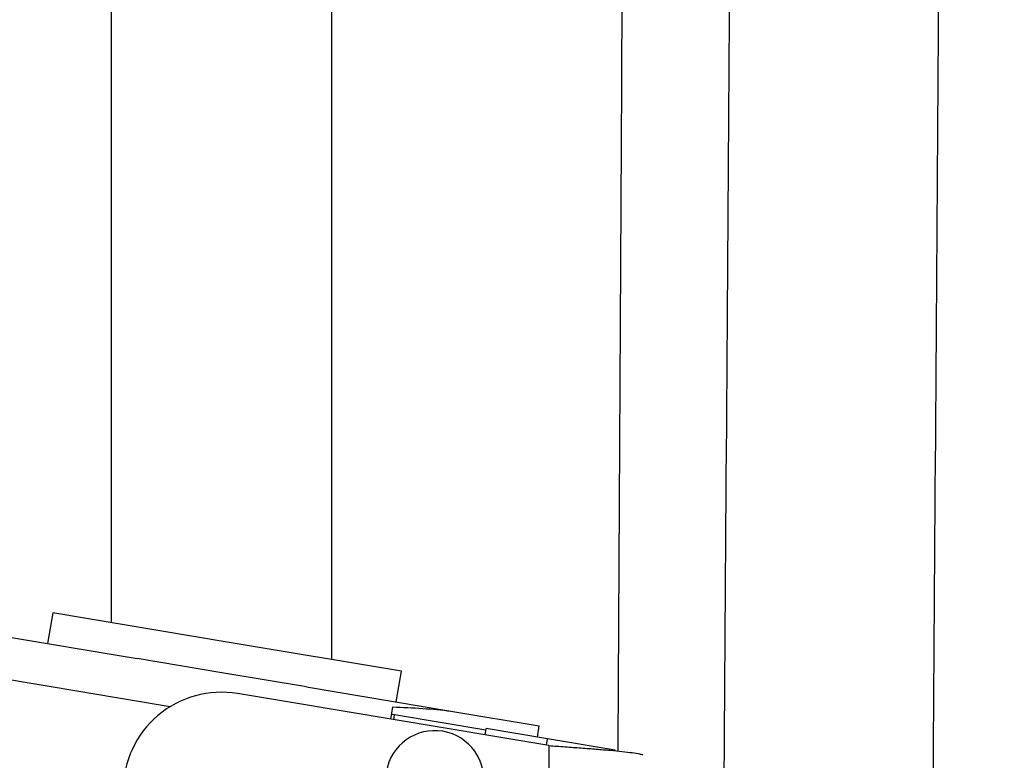
# Model space of a CAD drawing. Units: millimetres. Extents: x 0 to 42, y 0 to 29.8.
# Drawn here: x 17 to 17.6, y 10.4 to 10.8 of the extents above; entities that cross this region are included whole.
import ezdxf

# ---------------------------------------------------------------- set-up
doc = ezdxf.new("R2010")
doc.units = ezdxf.units.MM
doc.layers.add('LE_NORM', color=179, linetype='Continuous', lineweight=50)
doc.styles.add('SLDTEXTSTYLE0', font='TXT', dxfattribs={"width": 0.605})
doc.dimstyles.new('SLDDIMSTYLE1', dxfattribs={"dimtxt": 0.35, "dimasz": 0.3, "dimexe": 0, "dimexo": 0.0625, "dimgap": 0.0875, "dimtad": 0, "dimtih": 1, "dimtoh": 1, "dimdec": 0, "dimlfac": 25, "dimrnd": 1e-09, "dimzin": 12, "dimdsep": 46, "dimtxsty": 'SLDTEXTSTYLE0', "dimsah": 1, "dimcen": 0.09, "dimadec": 0, "dimazin": 3, "dimtfac": 1, "dimtdec": 1, "dimtofl": 0, "dimtmove": 0, "dimatfit": 3, "dimfxl": 0, "dimfrac": 2, "dimtolj": 1, "dimtzin": 12, "dimarcsym": 0})
doc.dimstyles.new('SLDDIMSTYLE2', dxfattribs={"dimtxt": 0.35, "dimasz": 0.3, "dimexe": 0, "dimexo": 0.0625, "dimgap": 0.0875, "dimtad": 1, "dimdec": 0, "dimlfac": 25, "dimrnd": 1e-09, "dimzin": 12, "dimdsep": 46, "dimtxsty": 'SLDTEXTSTYLE0', "dimsah": 1, "dimcen": 0.09, "dimadec": 0, "dimazin": 3, "dimtfac": 1, "dimtdec": 1, "dimtofl": 0, "dimtmove": 0, "dimatfit": 3, "dimfxl": 0, "dimfrac": 2, "dimtolj": 1, "dimtzin": 12, "dimarcsym": 0})

# ---------------------------------------------------------------- blocks, each defined once
blk = doc.blocks.new('_D_2')
at = {"layer": 'LE_NORM'}
for p, q in [((17.50022, 13.49138), (11.18279, 13.49138)), ((11.38279, 12.69138), (11.38279, 13.49138))]:
    blk.add_line(p, q, dxfattribs=at)
blk.add_solid([(11.38279, 13.49138), (11.28279, 13.19138), (11.48279, 13.19138)], dxfattribs=at)
at = {"layer": 'LE_NORM', "insert": (10.52508, 13.67033), "char_height": 0.35, "attachment_point": 1, "style": 'SLDTEXTSTYLE0'}
blk.add_mtext('137', dxfattribs=at)
blk = doc.blocks.new('_D_5')
at = {"layer": 'LE_NORM'}
for p, q in [((17.31724, 13.28538), (18.61565, 13.28538)), ((18.51565, 13.28538), (18.51565, 9.93738)), ((17.31724, 9.93738), (18.61565, 9.93738))]:
    blk.add_line(p, q, dxfattribs=at)
for points in [[(18.51565, 13.28538), (18.41565, 12.98538), (18.61565, 12.98538)], [(18.51565, 9.93738), (18.61565, 10.23738), (18.41565, 10.23738)]]:
    blk.add_solid(points, dxfattribs=at)
at = {"layer": 'LE_NORM', "insert": (18.06448, 11.39214), "char_height": 0.35, "attachment_point": 1, "rotation": 90, "style": 'SLDTEXTSTYLE0'}
blk.add_mtext('84', dxfattribs=at)

msp = doc.modelspace()

# ---------------------------------------------------------------- linework, layer by layer
at = {"color": 7, "linetype": 'Continuous', "lineweight": 25}
for p, q in [((17.21724, 10.42927), (17.21724, 12.79348)), ((17.08244, 12.77092), (17.08244, 10.45183)), ((16.906, 10.46209), (17.0984, 10.4299)), ((17.04676, 10.4578), (17.04362, 10.43906)), ((17.15328, 10.43998), (17.04676, 10.4578)), ((17.2598, 10.42215), (17.15328, 10.43998)), ((17.15014, 10.42124), (17.0984, 10.4299)), ((17.20189, 10.41258), (17.15014, 10.42124)), ((17.25666, 10.40341), (17.2598, 10.42215)), ((17.34984, 10.37671), (17.15974, 10.40852)), ((17.20189, 10.41258), (17.29008, 10.39782)), ((17.25326, 10.39287), (17.2545, 10.4003)), ((17.29008, 10.39782), (17.34404, 10.38879)), ((17.25567, 10.39547), (17.25375, 10.39579)), ((17.25518, 10.39255), (17.25567, 10.39547)), ((17.31142, 10.38614), (17.25567, 10.39547)), ((17.31093, 10.38322), (17.31159, 10.38716)), ((17.34907, 10.38089), (17.31159, 10.38716)), ((17.34289, 10.38193), (17.34404, 10.38879)), ((17.3905, 10.37396), (17.34907, 10.38089)), ((17.34984, 10.37671), (17.34984, 10.23671))]:
    msp.add_line(p, q, dxfattribs=at)
at = {"color": 8, "linetype": 'Continuous', "lineweight": 25}
for p, q in [((14.68285, 10.80816), (17.11859, 10.40056)), ((17.34841, 10.37695), (17.34907, 10.38089))]:
    msp.add_line(p, q, dxfattribs=at)
at = {"color": 7, "linetype": 'Continuous', "lineweight": 25}
for centre, radius, start, end in [((17.14984, 10.34934), 0.06, 80.5, 180), ((17.28019, 10.35584), 0.03, 350.5, 170.5)]:
    msp.add_arc(centre, radius, start, end, dxfattribs=at)
for points, knots in [([(17.40144, 5.61138), (17.40595, 5.64569), (17.41509, 5.71513), (17.4238, 5.82097), (17.43091, 5.9284), (17.43628, 6.03679), (17.44043, 6.14575), (17.44359, 6.25511), (17.44656, 6.39529), (17.44864, 6.56639), (17.4493, 6.76849), (17.44854, 6.9552), (17.44696, 7.12657), (17.44488, 7.28278), (17.44233, 7.43971), (17.43906, 7.59591), (17.43858, 7.75132), (17.43906, 7.90581), (17.44062, 8.22394), (17.44418, 8.70581), (17.44922, 9.3513), (17.45517, 10.10447), (17.46152, 10.96522), (17.46575, 11.67415), (17.46759, 12.12367), (17.4682, 12.3138), (17.46863, 12.5039), (17.46882, 12.69394), (17.4687, 12.88389), (17.46805, 13.07365), (17.46698, 13.26279), (17.46459, 13.38863), (17.4634, 13.45132)], [0, 0, 0, 0, 0.013305, 0.026929, 0.040706, 0.054564, 0.068487, 0.082445, 0.096435, 0.122139, 0.147905, 0.173736, 0.193552, 0.21345, 0.233494, 0.253589, 0.273277, 0.292956, 0.312684, 0.394961, 0.477266, 0.559578, 0.68304, 0.806489, 0.830731, 0.854972, 0.879208, 0.903439, 0.927659, 0.95186, 0.976017, 1, 1, 1, 1]), ([(17.53221, 5.61138), (17.53723, 5.65444), (17.54724, 5.74031), (17.55634, 5.86974), (17.56345, 5.99891), (17.5685, 6.12805), (17.57222, 6.25717), (17.57527, 6.4109), (17.57718, 6.58932), (17.57761, 6.79256), (17.57671, 6.97365), (17.57516, 7.13274), (17.57333, 7.26997), (17.57115, 7.40812), (17.56833, 7.54478), (17.56673, 7.67949), (17.5669, 7.81243), (17.56734, 7.94582), (17.56862, 8.19555), (17.57113, 8.56132), (17.57475, 9.04296), (17.57851, 9.5249), (17.58345, 10.16766), (17.58926, 10.97121), (17.59343, 11.68624), (17.59524, 12.15203), (17.59587, 12.36853), (17.59624, 12.58504), (17.59628, 12.80156), (17.59573, 13.01809), (17.59473, 13.23469), (17.59212, 13.37908), (17.59081, 13.45131)], [0, 0, 0, 0, 0.0166481, 0.0331975, 0.0497056, 0.0661908, 0.0826661, 0.0991361, 0.125021, 0.1509211, 0.1768741, 0.1942853, 0.2117751, 0.2293758, 0.2471443, 0.2641079, 0.2809608, 0.2980054, 0.3151377, 0.3764898, 0.4379189, 0.4993714, 0.5608364, 0.6837781, 0.8067341, 0.8343375, 0.8619413, 0.8895458, 0.9171513, 0.9447585, 0.9723699, 1, 1, 1, 1]), ([(17.39224, 10.37335), (17.39333, 10.5688), (17.39621, 11.08814), (17.39886, 11.74991), (17.39989, 12.35854), (17.39984, 12.66481), (17.39926, 12.82865), (17.39918, 12.85018)], [0, 0, 0, 0, 0.236741, 0.629041, 0.80155, 0.973927, 1, 1, 1, 1]), ([(17.2545, 10.4003), (17.26063, 10.40006), (17.27308, 10.39958), (17.28436, 10.39841), (17.29008, 10.39782)], [0, 0, 0, 0, 0.492333, 1, 1, 1, 1]), ([(17.34984, 10.37671), (17.35317, 10.37647), (17.35993, 10.37599), (17.36975, 10.37527), (17.37908, 10.37455), (17.3875, 10.37383), (17.39493, 10.37311), (17.40094, 10.37239), (17.40518, 10.37176), (17.40666, 10.37137), (17.40724, 10.37122)], [0, 0, 0, 0, 0.129506, 0.262768, 0.392276, 0.52554, 0.655048, 0.788312, 0.91782, 1, 1, 1, 1])]:
    msp.add_open_spline(points, degree=3, knots=knots, dxfattribs=at)

# ---------------------------------------------------------------- dimensions: what is measured, and where the dimension line sits
at = {"layer": 'LE_NORM'}
dim = msp.add_ordinate_dim(feature_location=(17.60022, 13.49138), offset=(-6.41744, 0), dtype=0, origin=(12.05077, 8.01138), dimstyle='SLDDIMSTYLE1', dxfattribs=at)
dim.commit()
dim.dimension.update_dxf_attribs({"geometry": '_D_2', "text_midpoint": (10.85393, 13.49138)})
dim = msp.add_linear_dim(base=(18.51565, 9.93738), p1=(17.21724, 13.28538), p2=(17.21724, 9.93738), angle=90, dimstyle='SLDDIMSTYLE2', dxfattribs=at)
dim.commit()
dim.dimension.update_dxf_attribs({"geometry": '_D_5', "text_midpoint": (18.51565, 11.61138), "dimtype": 160})

doc.saveas('drawing.dxf')
